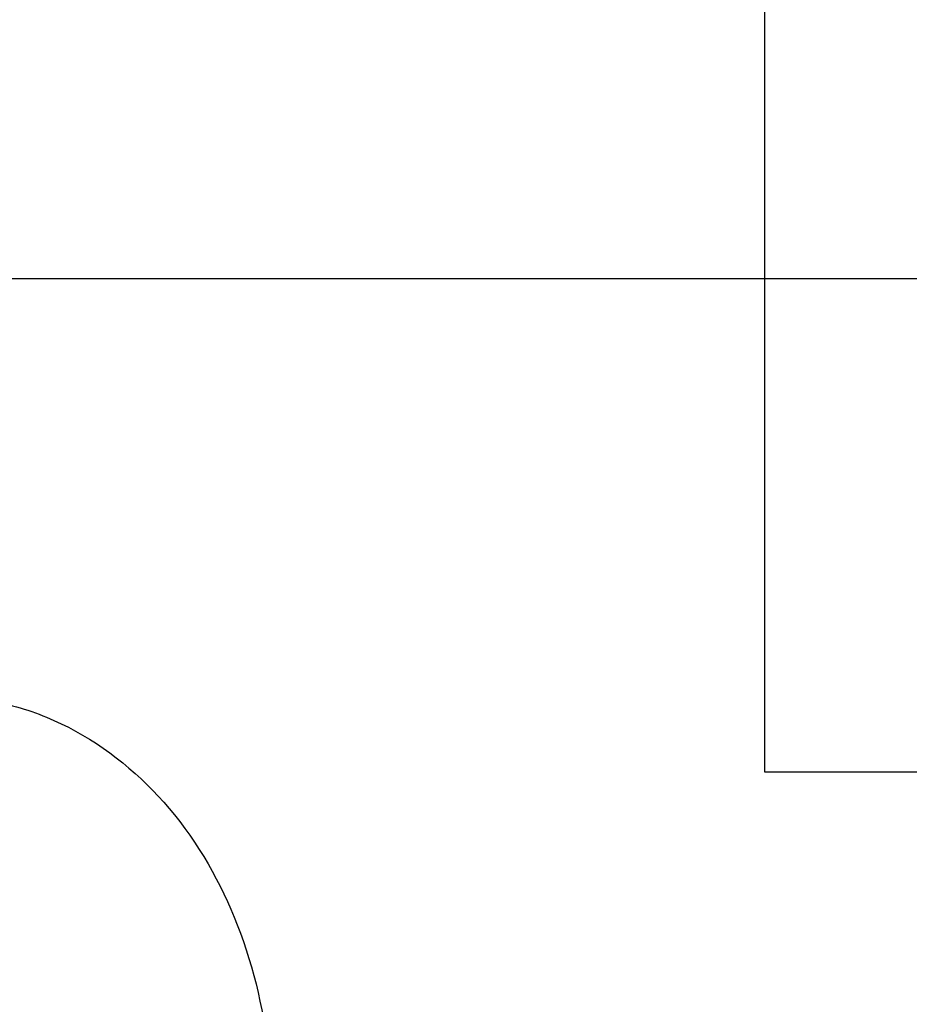
# Model space of a CAD drawing. Units: millimetres. Extents: x 0 to 16986, y 0 to 12014.
# Drawn here: x 8922 to 11467, y 6385 to 9200 of the extents above; entities that cross this region are included whole.
import ezdxf

# ---------------------------------------------------------------- set-up
doc = ezdxf.new("R2010")
doc.units = ezdxf.units.MM
doc.header["$LTSCALE"] = 934.214286
doc.layers.get('0').update_dxf_attribs({"linetype": 'CONTINUOUS'})
doc.layers.add('03__ASM_ALL_CURVES', color=7, linetype='CONTINUOUS')
doc.layers.add('COMPONENTS', color=7, linetype='CONTINUOUS')
doc.styles.get("Standard").update_dxf_attribs({"font": 'txt', "width": 0.85})
doc.dimstyles.new('DIMSTYLE_1', dxfattribs={"dimtxt": 171.428571, "dimasz": 50, "dimexe": 1.5, "dimexo": 1, "dimgap": 3, "dimtad": 1, "dimtxsty": 'Standard', "dimblk": '_FILLED', "dimblk1": '_FILLED', "dimblk2": '_FILLED', "dimcen": 0.09, "dimazin": 2, "dimtp": 0.01, "dimtm": 0.01, "dimtfac": 1, "dimtofl": 0, "dimtmove": 0, "dimatfit": 3, "dimldrblk": '_FILLED', "dimfxl": 1, "dimtolj": 1, "dimarcsym": 0})

# ---------------------------------------------------------------- blocks, each defined once
blk = doc.blocks.new('_FILLED')
at = {"color": 0, "linetype": 'ByBlock'}
blk.add_solid([(0, 0), (-1, 0.214), (-1, -0.214)], dxfattribs=at)
blk = doc.blocks.new('*D1')
at = {"color": 2, "linetype": 'Continuous', "transparency": 16777216}
for p, q in [((7988.6, 8460), (15433.5, 8460)), ((15412.1, 8460), (15412.1, 5702.9)), ((15412.1, 2945.7), (15412.1, 5702.9)), ((9415.5, 2945.7), (15433.5, 2945.7))]:
    blk.add_line(p, q, dxfattribs=at)
at = {"color": 2, "linetype": 'Continuous', "transparency": 16777216, "xscale": 50, "yscale": 50, "zscale": 50}
for p, rotation in [((15412.1, 8460), 90), ((15412.1, 2945.7), 270)]:
    blk.add_blockref('_FILLED', p, dxfattribs=dict(at, rotation=rotation))
at = {"color": 2, "linetype": 'Continuous', "transparency": 16777216, "insert": (15197.8, 5753.9), "char_height": 171.43, "width": 582.857, "attachment_point": 2, "rotation": 90, "line_spacing_factor": 0.9}
blk.add_mtext('5514', dxfattribs=at)
blk = doc.blocks.new('*D4')
at = {"color": 2, "linetype": 'Continuous', "transparency": 16777216}
for p, q in [((4499.9, 7063.8), (4499.9, 11092.6)), ((13819.4, 7063.8), (13819.4, 11092.6)), ((4499.9, 11071.2), (9159.7, 11071.2)), ((13819.4, 11071.2), (9159.7, 11071.2))]:
    blk.add_line(p, q, dxfattribs=at)
at = {"color": 2, "linetype": 'Continuous', "transparency": 16777216, "xscale": 50, "yscale": 50, "zscale": 50, "rotation": 180}
blk.add_blockref('_FILLED', (4499.9, 11071.2), dxfattribs=at)
at = {"color": 2, "linetype": 'Continuous', "transparency": 16777216, "xscale": 50, "yscale": 50, "zscale": 50}
blk.add_blockref('_FILLED', (13819.4, 11071.2), dxfattribs=at)
at = {"color": 2, "linetype": 'Continuous', "transparency": 16777216, "insert": (8983.5, 11285.5), "char_height": 171.43, "width": 582.857, "attachment_point": 2, "line_spacing_factor": 0.9}
blk.add_mtext('9319', dxfattribs=at)

msp = doc.modelspace()

# ---------------------------------------------------------------- linework, layer by layer
at = {"layer": '03__ASM_ALL_CURVES', "color": 4, "linetype": 'Continuous'}
for p, q in [((11052.34, 10457.824), (11052.34, 7049.562)), ((11052.34, 7049.562), (13819.374, 7049.562))]:
    msp.add_line(p, q, dxfattribs=at)
at = {"layer": 'COMPONENTS', "color": 162, "linetype": 'Continuous', "true_color": 0x1941be}
msp.add_open_spline([(8710.322, 7265.331), (8770.997, 7264.456), (8892.851, 7248.191), (9123.474, 7160.606), (9371.525, 6954.942), (9565.093, 6613.557), (9623.749, 6353.182), (9635.775, 6219.456)], degree=3, knots=[0, 0, 0, 0, 0.11950712, 0.23947189, 0.48223518, 0.73557503, 1, 1, 1, 1], dxfattribs=at)

# ---------------------------------------------------------------- dimensions: what is measured, and where the dimension line sits
at = {"color": 2, "linetype": 'Continuous'}
dim = msp.add_linear_dim(base=(13819.374, 11071.172), p1=(4499.935, 7062.848), p2=(13819.374, 7062.848), dimstyle='DIMSTYLE_1', dxfattribs=at)
dim.commit()
dim.dimension.update_dxf_attribs({"geometry": '*D4', "text_midpoint": (8983.489, 11071.172), "dimtype": 160})
dim = msp.add_linear_dim(base=(15412.096, 8459.988), p1=(9414.479, 2945.712), p2=(7987.649, 8459.988), angle=90, dimstyle='DIMSTYLE_1', dxfattribs=at)
dim.commit()
dim.dimension.update_dxf_attribs({"geometry": '*D1', "text_midpoint": (15412.096, 5758.487), "dimtype": 160})

doc.saveas('drawing.dxf')
